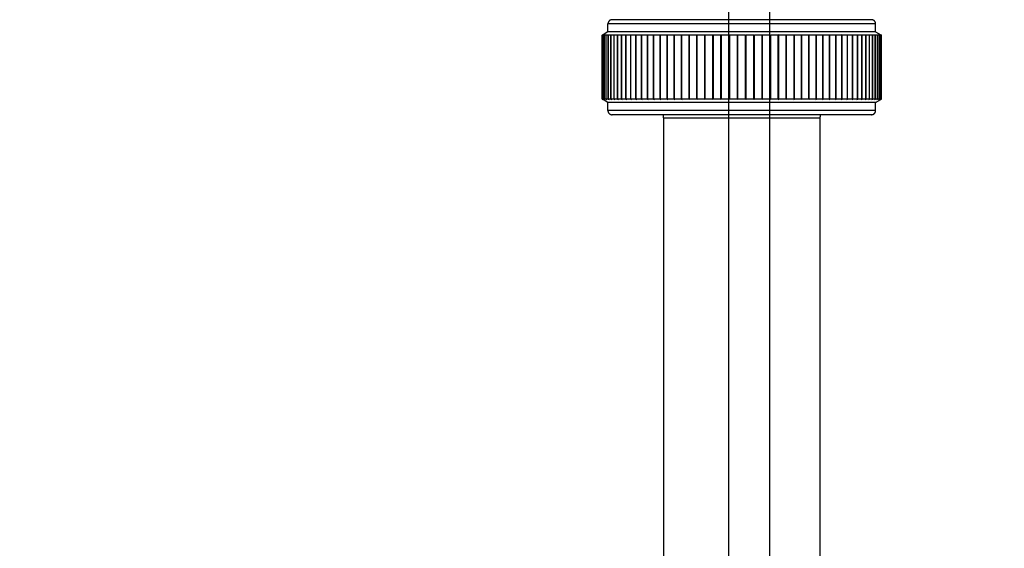
# Model space of a CAD drawing. Units: millimetres. Extents: x 135 to 190.4, y 30.2 to 53.9.
# Drawn here: x 171.5 to 171.6, y 33.8 to 33.9 of the extents above; entities that cross this region are included whole.
import ezdxf

# ---------------------------------------------------------------- set-up
doc = ezdxf.new("R2010")
doc.units = ezdxf.units.MM
doc.header["$LTSCALE"] = 0.1
doc.linetypes.add('TRACEJADO_P', pattern=[0.1875, 0.125, -0.0625])
doc.layers.add('A-MOVEL', color=1, linetype='Continuous')
doc.layers.add('A-PROJEÇÃO', color=1, linetype='TRACEJADO_P')

msp = doc.modelspace()

# ---------------------------------------------------------------- linework, layer by layer
at = {"layer": 'A-MOVEL'}
for points in [[(171.14436, 33.35702), (171.58936, 33.35702), (171.58936, 34.02202), (171.14436, 34.02202)], [(172.03936, 33.35702), (171.59436, 33.35702), (171.59436, 34.02202), (172.03936, 34.02202)]]:
    msp.add_lwpolyline(points, close=True, dxfattribs=at)
at = {"layer": 'A-PROJEÇÃO'}
for points in [[(171.57509, 33.88452), (171.57496, 33.88452), (171.57483, 33.88447), (171.57474, 33.88437), (171.57474, 33.88437), (171.57465, 33.88428), (171.57459, 33.88415), (171.57459, 33.88402)], [(171.60729, 33.88402), (171.60729, 33.88415), (171.60724, 33.88428), (171.60715, 33.88437), (171.60715, 33.88437), (171.60705, 33.88447), (171.60693, 33.88452), (171.60679, 33.88452)], [(171.60679, 33.87292), (171.60693, 33.87292), (171.60705, 33.87297), (171.60715, 33.87307), (171.60715, 33.87307), (171.60724, 33.87316), (171.60729, 33.87329), (171.60729, 33.87342)]]:
    msp.add_open_spline(points, degree=3, knots=[0, 0, 0, 0, 0.5, 0.5, 0.5, 0.5, 1, 1, 1, 1], dxfattribs=at)
for points in [[(171.5766, 33.88402), (171.5766, 33.88402), (171.57459, 33.88402), (171.57459, 33.88402)], [(171.57459, 33.88302), (171.57459, 33.88302), (171.57459, 33.88402), (171.57459, 33.88402)], [(171.57703, 33.88452), (171.57703, 33.88452), (171.57509, 33.88452), (171.57509, 33.88452)], [(171.60729, 33.88402), (171.60729, 33.88402), (171.5766, 33.88402), (171.5766, 33.88402)], [(171.60679, 33.88452), (171.60679, 33.88452), (171.57703, 33.88452), (171.57703, 33.88452)], [(171.60729, 33.88302), (171.60729, 33.88302), (171.60729, 33.88402), (171.60729, 33.88402)], [(171.57389, 33.88262), (171.57389, 33.88262), (171.57399, 33.88268), (171.57399, 33.88268)], [(171.57389, 33.87483), (171.57389, 33.87483), (171.57389, 33.88262), (171.57389, 33.88262)], [(171.57392, 33.88262), (171.57392, 33.88262), (171.57389, 33.88262), (171.57389, 33.88262)], [(171.57392, 33.88262), (171.57392, 33.88262), (171.57402, 33.88268), (171.57402, 33.88268)], [(171.57392, 33.88262), (171.57392, 33.88262), (171.57402, 33.88268), (171.57402, 33.88268)], [(171.57401, 33.88262), (171.57401, 33.88262), (171.57392, 33.88262), (171.57392, 33.88262)], [(171.57392, 33.87483), (171.57392, 33.87483), (171.57392, 33.88262), (171.57392, 33.88262)], [(171.57392, 33.87483), (171.57392, 33.87483), (171.57392, 33.88262), (171.57392, 33.88262)], [(171.57397, 33.88266), (171.57397, 33.88266), (171.57399, 33.88268), (171.57399, 33.88268)], [(171.57459, 33.88302), (171.57459, 33.88302), (171.57399, 33.88268), (171.57399, 33.88268)], [(171.57401, 33.88262), (171.57401, 33.88262), (171.57411, 33.88268), (171.57411, 33.88268)], [(171.57401, 33.87483), (171.57401, 33.87483), (171.57401, 33.88262), (171.57401, 33.88262)], [(171.57402, 33.88262), (171.57402, 33.88262), (171.57411, 33.88268), (171.57411, 33.88268)], [(171.57416, 33.88262), (171.57416, 33.88262), (171.57402, 33.88262), (171.57402, 33.88262)], [(171.57402, 33.87483), (171.57402, 33.87483), (171.57402, 33.88262), (171.57402, 33.88262)], [(171.57416, 33.88262), (171.57416, 33.88262), (171.57426, 33.88268), (171.57426, 33.88268)], [(171.57416, 33.88262), (171.57416, 33.88262), (171.57426, 33.88268), (171.57426, 33.88268)], [(171.57436, 33.88262), (171.57436, 33.88262), (171.57416, 33.88262), (171.57416, 33.88262)], [(171.57416, 33.87483), (171.57416, 33.87483), (171.57416, 33.88262), (171.57416, 33.88262)], [(171.57416, 33.87483), (171.57416, 33.87483), (171.57416, 33.88262), (171.57416, 33.88262)], [(171.57436, 33.88262), (171.57436, 33.88262), (171.57446, 33.88268), (171.57446, 33.88268)], [(171.57436, 33.87483), (171.57436, 33.87483), (171.57436, 33.88262), (171.57436, 33.88262)], [(171.57437, 33.88262), (171.57437, 33.88262), (171.57446, 33.88268), (171.57446, 33.88268)], [(171.57463, 33.88262), (171.57463, 33.88262), (171.57437, 33.88262), (171.57437, 33.88262)], [(171.57437, 33.87483), (171.57437, 33.87483), (171.57437, 33.88262), (171.57437, 33.88262)], [(171.5766, 33.88302), (171.5766, 33.88302), (171.57459, 33.88302), (171.57459, 33.88302)], [(171.57463, 33.88262), (171.57463, 33.88262), (171.57473, 33.88268), (171.57473, 33.88268)], [(171.57463, 33.87483), (171.57463, 33.87483), (171.57463, 33.88262), (171.57463, 33.88262)], [(171.57464, 33.88262), (171.57464, 33.88262), (171.57473, 33.88268), (171.57473, 33.88268)], [(171.57495, 33.88262), (171.57495, 33.88262), (171.57464, 33.88262), (171.57464, 33.88262)], [(171.57464, 33.87483), (171.57464, 33.87483), (171.57464, 33.88262), (171.57464, 33.88262)], [(171.57495, 33.88262), (171.57495, 33.88262), (171.57505, 33.88268), (171.57505, 33.88268)], [(171.57495, 33.87483), (171.57495, 33.87483), (171.57495, 33.88262), (171.57495, 33.88262)], [(171.57497, 33.88262), (171.57497, 33.88262), (171.57505, 33.88268), (171.57505, 33.88268)], [(171.57533, 33.88262), (171.57533, 33.88262), (171.57497, 33.88262), (171.57497, 33.88262)], [(171.57497, 33.87483), (171.57497, 33.87483), (171.57497, 33.88262), (171.57497, 33.88262)], [(171.57533, 33.88262), (171.57533, 33.88262), (171.57543, 33.88268), (171.57543, 33.88268)], [(171.57533, 33.87483), (171.57533, 33.87483), (171.57533, 33.88262), (171.57533, 33.88262)], [(171.57535, 33.88262), (171.57535, 33.88262), (171.57543, 33.88268), (171.57543, 33.88268)], [(171.57576, 33.88262), (171.57576, 33.88262), (171.57535, 33.88262), (171.57535, 33.88262)], [(171.57535, 33.87483), (171.57535, 33.87483), (171.57535, 33.88262), (171.57535, 33.88262)], [(171.57576, 33.88262), (171.57576, 33.88262), (171.57586, 33.88268), (171.57586, 33.88268)], [(171.57576, 33.87483), (171.57576, 33.87483), (171.57576, 33.88262), (171.57576, 33.88262)], [(171.57578, 33.88262), (171.57578, 33.88262), (171.57586, 33.88268), (171.57586, 33.88268)], [(171.57598, 33.88262), (171.57598, 33.88262), (171.57578, 33.88262), (171.57578, 33.88262)], [(171.57578, 33.87483), (171.57578, 33.87483), (171.57578, 33.88262), (171.57578, 33.88262)], [(171.57624, 33.88262), (171.57624, 33.88262), (171.57598, 33.88262), (171.57598, 33.88262)], [(171.57624, 33.88262), (171.57624, 33.88262), (171.57634, 33.88268), (171.57634, 33.88268)], [(171.57624, 33.87483), (171.57624, 33.87483), (171.57624, 33.88262), (171.57624, 33.88262)], [(171.57627, 33.88262), (171.57627, 33.88262), (171.57634, 33.88268), (171.57634, 33.88268)], [(171.57678, 33.88262), (171.57678, 33.88262), (171.57627, 33.88262), (171.57627, 33.88262)], [(171.57627, 33.87483), (171.57627, 33.87483), (171.57627, 33.88262), (171.57627, 33.88262)], [(171.60729, 33.88302), (171.60729, 33.88302), (171.5766, 33.88302), (171.5766, 33.88302)], [(171.57678, 33.88262), (171.57678, 33.88262), (171.57688, 33.88268), (171.57688, 33.88268)], [(171.57678, 33.87483), (171.57678, 33.87483), (171.57678, 33.88262), (171.57678, 33.88262)], [(171.57681, 33.88262), (171.57681, 33.88262), (171.57688, 33.88268), (171.57688, 33.88268)], [(171.57737, 33.88262), (171.57737, 33.88262), (171.57681, 33.88262), (171.57681, 33.88262)], [(171.57681, 33.87483), (171.57681, 33.87483), (171.57681, 33.88262), (171.57681, 33.88262)], [(171.57737, 33.88262), (171.57737, 33.88262), (171.57746, 33.88268), (171.57746, 33.88268)], [(171.57737, 33.87483), (171.57737, 33.87483), (171.57737, 33.88262), (171.57737, 33.88262)], [(171.5774, 33.88262), (171.5774, 33.88262), (171.57746, 33.88268), (171.57746, 33.88268)], [(171.578, 33.88262), (171.578, 33.88262), (171.5774, 33.88262), (171.5774, 33.88262)], [(171.5774, 33.87483), (171.5774, 33.87483), (171.5774, 33.88262), (171.5774, 33.88262)], [(171.578, 33.88262), (171.578, 33.88262), (171.5781, 33.88268), (171.5781, 33.88268)], [(171.578, 33.87483), (171.578, 33.87483), (171.578, 33.88262), (171.578, 33.88262)], [(171.57804, 33.88262), (171.57804, 33.88262), (171.5781, 33.88268), (171.5781, 33.88268)], [(171.57868, 33.88262), (171.57868, 33.88262), (171.57804, 33.88262), (171.57804, 33.88262)], [(171.57804, 33.87483), (171.57804, 33.87483), (171.57804, 33.88262), (171.57804, 33.88262)], [(171.57868, 33.88262), (171.57868, 33.88262), (171.57877, 33.88268), (171.57877, 33.88268)], [(171.57868, 33.87483), (171.57868, 33.87483), (171.57868, 33.88262), (171.57868, 33.88262)], [(171.57872, 33.88262), (171.57872, 33.88262), (171.57877, 33.88268), (171.57877, 33.88268)], [(171.57941, 33.88262), (171.57941, 33.88262), (171.57872, 33.88262), (171.57872, 33.88262)], [(171.57872, 33.87483), (171.57872, 33.87483), (171.57872, 33.88262), (171.57872, 33.88262)], [(171.57941, 33.88262), (171.57941, 33.88262), (171.5795, 33.88268), (171.5795, 33.88268)], [(171.57941, 33.87483), (171.57941, 33.87483), (171.57941, 33.88262), (171.57941, 33.88262)], [(171.57945, 33.88262), (171.57945, 33.88262), (171.5795, 33.88268), (171.5795, 33.88268)], [(171.58017, 33.88262), (171.58017, 33.88262), (171.57945, 33.88262), (171.57945, 33.88262)], [(171.57945, 33.87483), (171.57945, 33.87483), (171.57945, 33.88262), (171.57945, 33.88262)], [(171.58017, 33.88262), (171.58017, 33.88262), (171.58026, 33.88268), (171.58026, 33.88268)], [(171.58017, 33.87483), (171.58017, 33.87483), (171.58017, 33.88262), (171.58017, 33.88262)], [(171.58021, 33.88262), (171.58021, 33.88262), (171.58026, 33.88268), (171.58026, 33.88268)], [(171.58097, 33.88262), (171.58097, 33.88262), (171.58021, 33.88262), (171.58021, 33.88262)], [(171.58021, 33.87483), (171.58021, 33.87483), (171.58021, 33.88262), (171.58021, 33.88262)], [(171.58097, 33.88262), (171.58097, 33.88262), (171.58105, 33.88268), (171.58105, 33.88268)], [(171.58097, 33.87483), (171.58097, 33.87483), (171.58097, 33.88262), (171.58097, 33.88262)], [(171.58102, 33.88262), (171.58102, 33.88262), (171.58105, 33.88268), (171.58105, 33.88268)], [(171.58181, 33.88262), (171.58181, 33.88262), (171.58102, 33.88262), (171.58102, 33.88262)], [(171.58102, 33.87483), (171.58102, 33.87483), (171.58102, 33.88262), (171.58102, 33.88262)], [(171.58181, 33.88262), (171.58181, 33.88262), (171.58189, 33.88268), (171.58189, 33.88268)], [(171.58181, 33.87483), (171.58181, 33.87483), (171.58181, 33.88262), (171.58181, 33.88262)], [(171.58186, 33.88262), (171.58186, 33.88262), (171.58189, 33.88268), (171.58189, 33.88268)], [(171.58268, 33.88262), (171.58268, 33.88262), (171.58186, 33.88262), (171.58186, 33.88262)], [(171.58186, 33.87483), (171.58186, 33.87483), (171.58186, 33.88262), (171.58186, 33.88262)], [(171.58268, 33.88262), (171.58268, 33.88262), (171.58275, 33.88268), (171.58275, 33.88268)], [(171.58268, 33.87483), (171.58268, 33.87483), (171.58268, 33.88262), (171.58268, 33.88262)], [(171.58273, 33.88262), (171.58273, 33.88262), (171.58275, 33.88268), (171.58275, 33.88268)], [(171.58358, 33.88262), (171.58358, 33.88262), (171.58273, 33.88262), (171.58273, 33.88262)], [(171.58273, 33.87483), (171.58273, 33.87483), (171.58273, 33.88262), (171.58273, 33.88262)], [(171.58358, 33.88262), (171.58358, 33.88262), (171.58365, 33.88268), (171.58365, 33.88268)], [(171.58358, 33.87483), (171.58358, 33.87483), (171.58358, 33.88262), (171.58358, 33.88262)], [(171.58363, 33.88262), (171.58363, 33.88262), (171.58365, 33.88268), (171.58365, 33.88268)], [(171.5845, 33.88262), (171.5845, 33.88262), (171.58363, 33.88262), (171.58363, 33.88262)], [(171.58363, 33.87483), (171.58363, 33.87483), (171.58363, 33.88262), (171.58363, 33.88262)], [(171.5845, 33.88262), (171.5845, 33.88262), (171.58457, 33.88268), (171.58457, 33.88268)], [(171.5845, 33.87483), (171.5845, 33.87483), (171.5845, 33.88262), (171.5845, 33.88262)], [(171.58455, 33.88262), (171.58455, 33.88262), (171.58457, 33.88268), (171.58457, 33.88268)], [(171.58545, 33.88262), (171.58545, 33.88262), (171.58455, 33.88262), (171.58455, 33.88262)], [(171.58455, 33.87483), (171.58455, 33.87483), (171.58455, 33.88262), (171.58455, 33.88262)], [(171.58545, 33.88262), (171.58545, 33.88262), (171.58551, 33.88268), (171.58551, 33.88268)], [(171.58545, 33.87483), (171.58545, 33.87483), (171.58545, 33.88262), (171.58545, 33.88262)], [(171.5855, 33.88262), (171.5855, 33.88262), (171.58551, 33.88268), (171.58551, 33.88268)], [(171.58641, 33.88262), (171.58641, 33.88262), (171.5855, 33.88262), (171.5855, 33.88262)], [(171.5855, 33.87483), (171.5855, 33.87483), (171.5855, 33.88262), (171.5855, 33.88262)], [(171.58641, 33.88262), (171.58641, 33.88262), (171.58647, 33.88268), (171.58647, 33.88268)], [(171.58641, 33.87483), (171.58641, 33.87483), (171.58641, 33.88262), (171.58641, 33.88262)], [(171.58647, 33.88262), (171.58647, 33.88262), (171.58647, 33.88268), (171.58647, 33.88268)], [(171.5874, 33.88262), (171.5874, 33.88262), (171.58647, 33.88262), (171.58647, 33.88262)], [(171.58647, 33.87483), (171.58647, 33.87483), (171.58647, 33.88262), (171.58647, 33.88262)], [(171.5874, 33.88262), (171.5874, 33.88262), (171.58744, 33.88268), (171.58744, 33.88268)], [(171.5874, 33.87483), (171.5874, 33.87483), (171.5874, 33.88262), (171.5874, 33.88262)], [(171.58745, 33.88262), (171.58745, 33.88262), (171.58744, 33.88268), (171.58744, 33.88268)], [(171.58744, 33.88268), (171.58744, 33.88268), (171.58744, 33.87477), (171.58744, 33.87477)], [(171.58839, 33.88262), (171.58839, 33.88262), (171.58745, 33.88262), (171.58745, 33.88262)], [(171.58745, 33.87483), (171.58745, 33.87483), (171.58745, 33.88262), (171.58745, 33.88262)], [(171.58839, 33.88262), (171.58839, 33.88262), (171.58843, 33.88268), (171.58843, 33.88268)], [(171.58839, 33.87483), (171.58839, 33.87483), (171.58839, 33.88262), (171.58839, 33.88262)], [(171.58844, 33.88262), (171.58844, 33.88262), (171.58843, 33.88268), (171.58843, 33.88268)], [(171.58843, 33.88268), (171.58843, 33.88268), (171.58843, 33.87477), (171.58843, 33.87477)], [(171.58939, 33.88262), (171.58939, 33.88262), (171.58844, 33.88262), (171.58844, 33.88262)], [(171.58844, 33.87483), (171.58844, 33.87483), (171.58844, 33.88262), (171.58844, 33.88262)], [(171.58939, 33.88262), (171.58939, 33.88262), (171.58943, 33.88268), (171.58943, 33.88268)], [(171.58939, 33.87483), (171.58939, 33.87483), (171.58939, 33.88262), (171.58939, 33.88262)], [(171.58945, 33.88262), (171.58945, 33.88262), (171.58943, 33.88268), (171.58943, 33.88268)], [(171.58943, 33.88268), (171.58943, 33.88268), (171.58943, 33.87477), (171.58943, 33.87477)], [(171.5904, 33.88262), (171.5904, 33.88262), (171.58945, 33.88262), (171.58945, 33.88262)], [(171.58945, 33.87483), (171.58945, 33.87483), (171.58945, 33.88262), (171.58945, 33.88262)], [(171.5904, 33.88262), (171.5904, 33.88262), (171.59043, 33.88268), (171.59043, 33.88268)], [(171.5904, 33.87483), (171.5904, 33.87483), (171.5904, 33.88262), (171.5904, 33.88262)], [(171.59046, 33.88262), (171.59046, 33.88262), (171.59043, 33.88268), (171.59043, 33.88268)], [(171.59043, 33.88268), (171.59043, 33.88268), (171.59043, 33.87477), (171.59043, 33.87477)], [(171.59141, 33.88262), (171.59141, 33.88262), (171.59046, 33.88262), (171.59046, 33.88262)], [(171.59046, 33.87483), (171.59046, 33.87483), (171.59046, 33.88262), (171.59046, 33.88262)], [(171.59141, 33.88262), (171.59141, 33.88262), (171.59144, 33.88268), (171.59144, 33.88268)], [(171.59141, 33.87483), (171.59141, 33.87483), (171.59141, 33.88262), (171.59141, 33.88262)], [(171.59147, 33.88262), (171.59147, 33.88262), (171.59144, 33.88268), (171.59144, 33.88268)], [(171.59144, 33.88268), (171.59144, 33.88268), (171.59144, 33.87477), (171.59144, 33.87477)], [(171.59242, 33.88262), (171.59242, 33.88262), (171.59147, 33.88262), (171.59147, 33.88262)], [(171.59147, 33.87483), (171.59147, 33.87483), (171.59147, 33.88262), (171.59147, 33.88262)], [(171.59242, 33.88262), (171.59242, 33.88262), (171.59244, 33.88268), (171.59244, 33.88268)], [(171.59242, 33.87483), (171.59242, 33.87483), (171.59242, 33.88262), (171.59242, 33.88262)], [(171.59248, 33.88262), (171.59248, 33.88262), (171.59244, 33.88268), (171.59244, 33.88268)], [(171.59244, 33.88268), (171.59244, 33.88268), (171.59244, 33.87477), (171.59244, 33.87477)], [(171.59343, 33.88262), (171.59343, 33.88262), (171.59248, 33.88262), (171.59248, 33.88262)], [(171.59248, 33.87483), (171.59248, 33.87483), (171.59248, 33.88262), (171.59248, 33.88262)], [(171.59343, 33.88262), (171.59343, 33.88262), (171.59344, 33.88268), (171.59344, 33.88268)], [(171.59343, 33.87483), (171.59343, 33.87483), (171.59343, 33.88262), (171.59343, 33.88262)], [(171.59348, 33.88262), (171.59348, 33.88262), (171.59344, 33.88268), (171.59344, 33.88268)], [(171.59344, 33.88268), (171.59344, 33.88268), (171.59344, 33.87477), (171.59344, 33.87477)], [(171.59442, 33.88262), (171.59442, 33.88262), (171.59348, 33.88262), (171.59348, 33.88262)], [(171.59348, 33.87483), (171.59348, 33.87483), (171.59348, 33.88262), (171.59348, 33.88262)], [(171.59442, 33.88262), (171.59442, 33.88262), (171.59443, 33.88268), (171.59443, 33.88268)], [(171.59442, 33.87483), (171.59442, 33.87483), (171.59442, 33.88262), (171.59442, 33.88262)], [(171.59447, 33.88262), (171.59447, 33.88262), (171.59443, 33.88268), (171.59443, 33.88268)], [(171.59443, 33.88268), (171.59443, 33.88268), (171.59443, 33.87477), (171.59443, 33.87477)], [(171.5954, 33.88262), (171.5954, 33.88262), (171.59447, 33.88262), (171.59447, 33.88262)], [(171.59447, 33.87483), (171.59447, 33.87483), (171.59447, 33.88262), (171.59447, 33.88262)], [(171.59546, 33.88262), (171.59546, 33.88262), (171.5954, 33.88268), (171.5954, 33.88268)], [(171.5954, 33.88262), (171.5954, 33.88262), (171.5954, 33.88268), (171.5954, 33.88268)], [(171.5954, 33.87483), (171.5954, 33.87483), (171.5954, 33.88262), (171.5954, 33.88262)], [(171.59637, 33.88262), (171.59637, 33.88262), (171.59546, 33.88262), (171.59546, 33.88262)], [(171.59546, 33.87483), (171.59546, 33.87483), (171.59546, 33.88262), (171.59546, 33.88262)], [(171.59642, 33.88262), (171.59642, 33.88262), (171.59636, 33.88268), (171.59636, 33.88268)], [(171.59637, 33.88262), (171.59637, 33.88262), (171.59636, 33.88268), (171.59636, 33.88268)], [(171.59637, 33.87483), (171.59637, 33.87483), (171.59637, 33.88262), (171.59637, 33.88262)], [(171.59732, 33.88262), (171.59732, 33.88262), (171.59642, 33.88262), (171.59642, 33.88262)], [(171.59642, 33.87483), (171.59642, 33.87483), (171.59642, 33.88262), (171.59642, 33.88262)], [(171.59731, 33.88268), (171.59731, 33.88268), (171.59737, 33.88262), (171.59737, 33.88262)], [(171.59732, 33.88262), (171.59732, 33.88262), (171.59731, 33.88268), (171.59731, 33.88268)], [(171.59732, 33.87483), (171.59732, 33.87483), (171.59732, 33.88262), (171.59732, 33.88262)], [(171.59824, 33.88262), (171.59824, 33.88262), (171.59737, 33.88262), (171.59737, 33.88262)], [(171.59737, 33.87483), (171.59737, 33.87483), (171.59737, 33.88262), (171.59737, 33.88262)], [(171.59823, 33.88268), (171.59823, 33.88268), (171.59829, 33.88262), (171.59829, 33.88262)], [(171.59824, 33.88262), (171.59824, 33.88262), (171.59823, 33.88268), (171.59823, 33.88268)], [(171.59824, 33.87483), (171.59824, 33.87483), (171.59824, 33.88262), (171.59824, 33.88262)], [(171.59915, 33.88262), (171.59915, 33.88262), (171.59829, 33.88262), (171.59829, 33.88262)], [(171.59829, 33.87483), (171.59829, 33.87483), (171.59829, 33.88262), (171.59829, 33.88262)], [(171.59912, 33.88268), (171.59912, 33.88268), (171.59919, 33.88262), (171.59919, 33.88262)], [(171.59915, 33.88262), (171.59915, 33.88262), (171.59912, 33.88268), (171.59912, 33.88268)], [(171.59915, 33.87483), (171.59915, 33.87483), (171.59915, 33.88262), (171.59915, 33.88262)], [(171.60002, 33.88262), (171.60002, 33.88262), (171.59919, 33.88262), (171.59919, 33.88262)], [(171.59919, 33.87483), (171.59919, 33.87483), (171.59919, 33.88262), (171.59919, 33.88262)], [(171.59999, 33.88268), (171.59999, 33.88268), (171.60006, 33.88262), (171.60006, 33.88262)], [(171.60002, 33.88262), (171.60002, 33.88262), (171.59999, 33.88268), (171.59999, 33.88268)], [(171.60002, 33.87483), (171.60002, 33.87483), (171.60002, 33.88262), (171.60002, 33.88262)], [(171.60086, 33.88262), (171.60086, 33.88262), (171.60006, 33.88262), (171.60006, 33.88262)], [(171.60006, 33.87483), (171.60006, 33.87483), (171.60006, 33.88262), (171.60006, 33.88262)], [(171.60082, 33.88268), (171.60082, 33.88268), (171.6009, 33.88262), (171.6009, 33.88262)], [(171.60086, 33.88262), (171.60086, 33.88262), (171.60082, 33.88268), (171.60082, 33.88268)], [(171.60086, 33.87483), (171.60086, 33.87483), (171.60086, 33.88262), (171.60086, 33.88262)], [(171.60166, 33.88262), (171.60166, 33.88262), (171.6009, 33.88262), (171.6009, 33.88262)], [(171.6009, 33.87483), (171.6009, 33.87483), (171.6009, 33.88262), (171.6009, 33.88262)], [(171.60162, 33.88268), (171.60162, 33.88268), (171.6017, 33.88262), (171.6017, 33.88262)], [(171.60166, 33.88262), (171.60166, 33.88262), (171.60162, 33.88268), (171.60162, 33.88268)], [(171.60166, 33.87483), (171.60166, 33.87483), (171.60166, 33.88262), (171.60166, 33.88262)], [(171.60243, 33.88262), (171.60243, 33.88262), (171.6017, 33.88262), (171.6017, 33.88262)], [(171.6017, 33.87483), (171.6017, 33.87483), (171.6017, 33.88262), (171.6017, 33.88262)], [(171.60238, 33.88268), (171.60238, 33.88268), (171.60247, 33.88262), (171.60247, 33.88262)], [(171.60243, 33.88262), (171.60243, 33.88262), (171.60238, 33.88268), (171.60238, 33.88268)], [(171.60243, 33.87483), (171.60243, 33.87483), (171.60243, 33.88262), (171.60243, 33.88262)], [(171.60315, 33.88262), (171.60315, 33.88262), (171.60247, 33.88262), (171.60247, 33.88262)], [(171.60247, 33.87483), (171.60247, 33.87483), (171.60247, 33.88262), (171.60247, 33.88262)], [(171.6031, 33.88268), (171.6031, 33.88268), (171.60319, 33.88262), (171.60319, 33.88262)], [(171.60315, 33.88262), (171.60315, 33.88262), (171.6031, 33.88268), (171.6031, 33.88268)], [(171.60315, 33.87483), (171.60315, 33.87483), (171.60315, 33.88262), (171.60315, 33.88262)], [(171.60384, 33.88262), (171.60384, 33.88262), (171.60319, 33.88262), (171.60319, 33.88262)], [(171.60319, 33.87483), (171.60319, 33.87483), (171.60319, 33.88262), (171.60319, 33.88262)], [(171.60378, 33.88268), (171.60378, 33.88268), (171.60387, 33.88262), (171.60387, 33.88262)], [(171.60378, 33.88268), (171.60378, 33.88268), (171.60384, 33.88262), (171.60384, 33.88262)], [(171.60384, 33.87483), (171.60384, 33.87483), (171.60384, 33.88262), (171.60384, 33.88262)], [(171.60448, 33.88262), (171.60448, 33.88262), (171.60387, 33.88262), (171.60387, 33.88262)], [(171.60387, 33.87483), (171.60387, 33.87483), (171.60387, 33.88262), (171.60387, 33.88262)], [(171.60441, 33.88268), (171.60441, 33.88268), (171.60451, 33.88262), (171.60451, 33.88262)], [(171.60441, 33.88268), (171.60441, 33.88268), (171.60448, 33.88262), (171.60448, 33.88262)], [(171.60448, 33.87483), (171.60448, 33.87483), (171.60448, 33.88262), (171.60448, 33.88262)], [(171.60507, 33.88262), (171.60507, 33.88262), (171.60451, 33.88262), (171.60451, 33.88262)], [(171.60451, 33.87483), (171.60451, 33.87483), (171.60451, 33.88262), (171.60451, 33.88262)], [(171.605, 33.88268), (171.605, 33.88268), (171.6051, 33.88262), (171.6051, 33.88262)], [(171.605, 33.88268), (171.605, 33.88268), (171.60507, 33.88262), (171.60507, 33.88262)], [(171.60507, 33.87483), (171.60507, 33.87483), (171.60507, 33.88262), (171.60507, 33.88262)], [(171.60561, 33.88262), (171.60561, 33.88262), (171.6051, 33.88262), (171.6051, 33.88262)], [(171.6051, 33.87483), (171.6051, 33.87483), (171.6051, 33.88262), (171.6051, 33.88262)], [(171.60553, 33.88268), (171.60553, 33.88268), (171.60563, 33.88262), (171.60563, 33.88262)], [(171.60553, 33.88268), (171.60553, 33.88268), (171.60561, 33.88262), (171.60561, 33.88262)], [(171.60561, 33.87483), (171.60561, 33.87483), (171.60561, 33.88262), (171.60561, 33.88262)], [(171.6061, 33.88262), (171.6061, 33.88262), (171.60563, 33.88262), (171.60563, 33.88262)], [(171.60563, 33.87483), (171.60563, 33.87483), (171.60563, 33.88262), (171.60563, 33.88262)], [(171.60602, 33.88268), (171.60602, 33.88268), (171.60612, 33.88262), (171.60612, 33.88262)], [(171.60602, 33.88268), (171.60602, 33.88268), (171.6061, 33.88262), (171.6061, 33.88262)], [(171.6061, 33.87483), (171.6061, 33.87483), (171.6061, 33.88262), (171.6061, 33.88262)], [(171.60653, 33.88262), (171.60653, 33.88262), (171.60612, 33.88262), (171.60612, 33.88262)], [(171.60612, 33.87483), (171.60612, 33.87483), (171.60612, 33.88262), (171.60612, 33.88262)], [(171.60645, 33.88268), (171.60645, 33.88268), (171.60655, 33.88262), (171.60655, 33.88262)], [(171.60645, 33.88268), (171.60645, 33.88268), (171.60653, 33.88262), (171.60653, 33.88262)], [(171.60653, 33.87483), (171.60653, 33.87483), (171.60653, 33.88262), (171.60653, 33.88262)], [(171.60691, 33.88262), (171.60691, 33.88262), (171.60655, 33.88262), (171.60655, 33.88262)], [(171.60655, 33.87483), (171.60655, 33.87483), (171.60655, 33.88262), (171.60655, 33.88262)], [(171.60683, 33.88268), (171.60683, 33.88268), (171.60693, 33.88262), (171.60693, 33.88262)], [(171.60683, 33.88268), (171.60683, 33.88268), (171.60691, 33.88262), (171.60691, 33.88262)], [(171.60691, 33.87483), (171.60691, 33.87483), (171.60691, 33.88262), (171.60691, 33.88262)], [(171.60724, 33.88262), (171.60724, 33.88262), (171.60693, 33.88262), (171.60693, 33.88262)], [(171.60693, 33.87483), (171.60693, 33.87483), (171.60693, 33.88262), (171.60693, 33.88262)], [(171.60715, 33.88268), (171.60715, 33.88268), (171.60726, 33.88262), (171.60726, 33.88262)], [(171.60715, 33.88268), (171.60715, 33.88268), (171.60724, 33.88262), (171.60724, 33.88262)], [(171.60724, 33.87483), (171.60724, 33.87483), (171.60724, 33.88262), (171.60724, 33.88262)], [(171.60751, 33.88262), (171.60751, 33.88262), (171.60726, 33.88262), (171.60726, 33.88262)], [(171.60726, 33.87483), (171.60726, 33.87483), (171.60726, 33.88262), (171.60726, 33.88262)], [(171.60729, 33.88302), (171.60729, 33.88302), (171.60792, 33.88266), (171.60792, 33.88266)], [(171.60742, 33.88268), (171.60742, 33.88268), (171.60752, 33.88262), (171.60752, 33.88262)], [(171.60742, 33.88268), (171.60742, 33.88268), (171.60751, 33.88262), (171.60751, 33.88262)], [(171.60751, 33.87483), (171.60751, 33.87483), (171.60751, 33.88262), (171.60751, 33.88262)], [(171.60772, 33.88262), (171.60772, 33.88262), (171.60752, 33.88262), (171.60752, 33.88262)], [(171.60752, 33.87483), (171.60752, 33.87483), (171.60752, 33.88262), (171.60752, 33.88262)], [(171.60763, 33.88268), (171.60763, 33.88268), (171.60773, 33.88262), (171.60773, 33.88262)], [(171.60763, 33.88268), (171.60763, 33.88268), (171.60772, 33.88262), (171.60772, 33.88262)], [(171.60772, 33.87483), (171.60772, 33.87483), (171.60772, 33.88262), (171.60772, 33.88262)], [(171.60787, 33.88262), (171.60787, 33.88262), (171.60773, 33.88262), (171.60773, 33.88262)], [(171.60773, 33.87483), (171.60773, 33.87483), (171.60773, 33.88262), (171.60773, 33.88262)], [(171.60777, 33.88268), (171.60777, 33.88268), (171.60788, 33.88262), (171.60788, 33.88262)], [(171.60777, 33.88268), (171.60777, 33.88268), (171.60787, 33.88262), (171.60787, 33.88262)], [(171.60786, 33.88268), (171.60786, 33.88268), (171.60796, 33.88262), (171.60796, 33.88262)], [(171.60786, 33.88268), (171.60786, 33.88268), (171.60796, 33.88262), (171.60796, 33.88262)], [(171.60787, 33.87483), (171.60787, 33.87483), (171.60787, 33.88262), (171.60787, 33.88262)], [(171.60796, 33.88262), (171.60796, 33.88262), (171.60788, 33.88262), (171.60788, 33.88262)], [(171.60788, 33.87483), (171.60788, 33.87483), (171.60788, 33.88262), (171.60788, 33.88262)], [(171.60789, 33.88268), (171.60789, 33.88268), (171.60792, 33.88266), (171.60792, 33.88266)], [(171.60789, 33.88268), (171.60789, 33.88268), (171.60799, 33.88262), (171.60799, 33.88262)], [(171.60792, 33.88266), (171.60792, 33.88266), (171.60799, 33.88262), (171.60799, 33.88262)], [(171.60799, 33.88262), (171.60799, 33.88262), (171.60796, 33.88262), (171.60796, 33.88262)], [(171.60796, 33.87483), (171.60796, 33.87483), (171.60796, 33.88262), (171.60796, 33.88262)], [(171.60796, 33.87483), (171.60796, 33.87483), (171.60796, 33.88262), (171.60796, 33.88262)], [(171.60799, 33.87483), (171.60799, 33.87483), (171.60799, 33.88262), (171.60799, 33.88262)], [(171.60799, 33.87483), (171.60799, 33.87483), (171.60799, 33.88262), (171.60799, 33.88262)], [(171.57389, 33.87483), (171.57389, 33.87483), (171.57399, 33.87477), (171.57399, 33.87477)], [(171.57392, 33.87483), (171.57392, 33.87483), (171.57389, 33.87483), (171.57389, 33.87483)], [(171.57392, 33.87483), (171.57392, 33.87483), (171.57402, 33.87477), (171.57402, 33.87477)], [(171.57392, 33.87483), (171.57392, 33.87483), (171.57402, 33.87477), (171.57402, 33.87477)], [(171.57401, 33.87483), (171.57401, 33.87483), (171.57392, 33.87483), (171.57392, 33.87483)], [(171.57397, 33.87478), (171.57397, 33.87478), (171.57399, 33.87477), (171.57399, 33.87477)], [(171.57459, 33.87442), (171.57459, 33.87442), (171.57399, 33.87477), (171.57399, 33.87477)], [(171.57401, 33.87483), (171.57401, 33.87483), (171.57411, 33.87477), (171.57411, 33.87477)], [(171.57402, 33.87483), (171.57402, 33.87483), (171.57411, 33.87477), (171.57411, 33.87477)], [(171.57416, 33.87483), (171.57416, 33.87483), (171.57402, 33.87483), (171.57402, 33.87483)], [(171.57416, 33.87483), (171.57416, 33.87483), (171.57426, 33.87477), (171.57426, 33.87477)], [(171.57416, 33.87483), (171.57416, 33.87483), (171.57426, 33.87477), (171.57426, 33.87477)], [(171.57436, 33.87483), (171.57436, 33.87483), (171.57416, 33.87483), (171.57416, 33.87483)], [(171.57436, 33.87483), (171.57436, 33.87483), (171.57446, 33.87477), (171.57446, 33.87477)], [(171.57437, 33.87483), (171.57437, 33.87483), (171.57446, 33.87477), (171.57446, 33.87477)], [(171.57463, 33.87483), (171.57463, 33.87483), (171.57437, 33.87483), (171.57437, 33.87483)], [(171.5766, 33.87442), (171.5766, 33.87442), (171.57459, 33.87442), (171.57459, 33.87442)], [(171.57459, 33.87342), (171.57459, 33.87342), (171.57459, 33.87442), (171.57459, 33.87442)], [(171.57463, 33.87483), (171.57463, 33.87483), (171.57473, 33.87477), (171.57473, 33.87477)], [(171.57464, 33.87483), (171.57464, 33.87483), (171.57473, 33.87477), (171.57473, 33.87477)], [(171.57495, 33.87483), (171.57495, 33.87483), (171.57464, 33.87483), (171.57464, 33.87483)], [(171.57495, 33.87483), (171.57495, 33.87483), (171.57505, 33.87477), (171.57505, 33.87477)], [(171.57497, 33.87483), (171.57497, 33.87483), (171.57505, 33.87477), (171.57505, 33.87477)], [(171.57533, 33.87483), (171.57533, 33.87483), (171.57497, 33.87483), (171.57497, 33.87483)], [(171.57533, 33.87483), (171.57533, 33.87483), (171.57543, 33.87477), (171.57543, 33.87477)], [(171.57535, 33.87483), (171.57535, 33.87483), (171.57543, 33.87477), (171.57543, 33.87477)], [(171.57576, 33.87483), (171.57576, 33.87483), (171.57535, 33.87483), (171.57535, 33.87483)], [(171.57576, 33.87483), (171.57576, 33.87483), (171.57586, 33.87477), (171.57586, 33.87477)], [(171.57578, 33.87483), (171.57578, 33.87483), (171.57586, 33.87477), (171.57586, 33.87477)], [(171.57598, 33.87483), (171.57598, 33.87483), (171.57578, 33.87483), (171.57578, 33.87483)], [(171.57624, 33.87483), (171.57624, 33.87483), (171.57598, 33.87483), (171.57598, 33.87483)], [(171.57624, 33.87483), (171.57624, 33.87483), (171.57634, 33.87477), (171.57634, 33.87477)], [(171.57627, 33.87483), (171.57627, 33.87483), (171.57634, 33.87477), (171.57634, 33.87477)], [(171.57678, 33.87483), (171.57678, 33.87483), (171.57627, 33.87483), (171.57627, 33.87483)], [(171.60729, 33.87442), (171.60729, 33.87442), (171.5766, 33.87442), (171.5766, 33.87442)], [(171.57678, 33.87483), (171.57678, 33.87483), (171.57688, 33.87477), (171.57688, 33.87477)], [(171.57681, 33.87483), (171.57681, 33.87483), (171.57688, 33.87477), (171.57688, 33.87477)], [(171.57737, 33.87483), (171.57737, 33.87483), (171.57681, 33.87483), (171.57681, 33.87483)], [(171.57737, 33.87483), (171.57737, 33.87483), (171.57746, 33.87477), (171.57746, 33.87477)], [(171.5774, 33.87483), (171.5774, 33.87483), (171.57746, 33.87477), (171.57746, 33.87477)], [(171.578, 33.87483), (171.578, 33.87483), (171.5774, 33.87483), (171.5774, 33.87483)], [(171.578, 33.87483), (171.578, 33.87483), (171.5781, 33.87477), (171.5781, 33.87477)], [(171.57804, 33.87483), (171.57804, 33.87483), (171.5781, 33.87477), (171.5781, 33.87477)], [(171.57868, 33.87483), (171.57868, 33.87483), (171.57804, 33.87483), (171.57804, 33.87483)], [(171.57868, 33.87483), (171.57868, 33.87483), (171.57877, 33.87477), (171.57877, 33.87477)], [(171.57877, 33.87477), (171.57877, 33.87477), (171.57872, 33.87483), (171.57872, 33.87483)], [(171.57941, 33.87483), (171.57941, 33.87483), (171.57872, 33.87483), (171.57872, 33.87483)], [(171.57941, 33.87483), (171.57941, 33.87483), (171.5795, 33.87477), (171.5795, 33.87477)], [(171.5795, 33.87477), (171.5795, 33.87477), (171.57945, 33.87483), (171.57945, 33.87483)], [(171.58017, 33.87483), (171.58017, 33.87483), (171.57945, 33.87483), (171.57945, 33.87483)], [(171.58017, 33.87483), (171.58017, 33.87483), (171.58026, 33.87477), (171.58026, 33.87477)], [(171.58026, 33.87477), (171.58026, 33.87477), (171.58021, 33.87483), (171.58021, 33.87483)], [(171.58097, 33.87483), (171.58097, 33.87483), (171.58021, 33.87483), (171.58021, 33.87483)], [(171.58097, 33.87483), (171.58097, 33.87483), (171.58105, 33.87477), (171.58105, 33.87477)], [(171.58105, 33.87477), (171.58105, 33.87477), (171.58102, 33.87483), (171.58102, 33.87483)], [(171.58181, 33.87483), (171.58181, 33.87483), (171.58102, 33.87483), (171.58102, 33.87483)], [(171.58181, 33.87483), (171.58181, 33.87483), (171.58189, 33.87477), (171.58189, 33.87477)], [(171.58189, 33.87477), (171.58189, 33.87477), (171.58186, 33.87483), (171.58186, 33.87483)], [(171.58268, 33.87483), (171.58268, 33.87483), (171.58186, 33.87483), (171.58186, 33.87483)], [(171.58268, 33.87483), (171.58268, 33.87483), (171.58275, 33.87477), (171.58275, 33.87477)], [(171.58275, 33.87477), (171.58275, 33.87477), (171.58273, 33.87483), (171.58273, 33.87483)], [(171.58358, 33.87483), (171.58358, 33.87483), (171.58273, 33.87483), (171.58273, 33.87483)], [(171.58358, 33.87483), (171.58358, 33.87483), (171.58365, 33.87477), (171.58365, 33.87477)], [(171.58365, 33.87477), (171.58365, 33.87477), (171.58363, 33.87483), (171.58363, 33.87483)], [(171.5845, 33.87483), (171.5845, 33.87483), (171.58363, 33.87483), (171.58363, 33.87483)], [(171.5845, 33.87483), (171.5845, 33.87483), (171.58457, 33.87477), (171.58457, 33.87477)], [(171.58457, 33.87477), (171.58457, 33.87477), (171.58455, 33.87483), (171.58455, 33.87483)], [(171.58545, 33.87483), (171.58545, 33.87483), (171.58455, 33.87483), (171.58455, 33.87483)], [(171.58551, 33.87477), (171.58551, 33.87477), (171.58545, 33.87483), (171.58545, 33.87483)], [(171.58551, 33.87477), (171.58551, 33.87477), (171.5855, 33.87483), (171.5855, 33.87483)], [(171.58641, 33.87483), (171.58641, 33.87483), (171.5855, 33.87483), (171.5855, 33.87483)], [(171.58647, 33.87477), (171.58647, 33.87477), (171.58641, 33.87483), (171.58641, 33.87483)], [(171.58647, 33.87477), (171.58647, 33.87477), (171.58647, 33.87483), (171.58647, 33.87483)], [(171.5874, 33.87483), (171.5874, 33.87483), (171.58647, 33.87483), (171.58647, 33.87483)], [(171.58744, 33.87477), (171.58744, 33.87477), (171.5874, 33.87483), (171.5874, 33.87483)], [(171.58744, 33.87477), (171.58744, 33.87477), (171.58745, 33.87483), (171.58745, 33.87483)], [(171.58839, 33.87483), (171.58839, 33.87483), (171.58745, 33.87483), (171.58745, 33.87483)], [(171.58843, 33.87477), (171.58843, 33.87477), (171.58839, 33.87483), (171.58839, 33.87483)], [(171.58843, 33.87477), (171.58843, 33.87477), (171.58844, 33.87483), (171.58844, 33.87483)], [(171.58939, 33.87483), (171.58939, 33.87483), (171.58844, 33.87483), (171.58844, 33.87483)], [(171.58943, 33.87477), (171.58943, 33.87477), (171.58939, 33.87483), (171.58939, 33.87483)], [(171.58943, 33.87477), (171.58943, 33.87477), (171.58945, 33.87483), (171.58945, 33.87483)], [(171.5904, 33.87483), (171.5904, 33.87483), (171.58945, 33.87483), (171.58945, 33.87483)], [(171.59043, 33.87477), (171.59043, 33.87477), (171.5904, 33.87483), (171.5904, 33.87483)], [(171.59043, 33.87477), (171.59043, 33.87477), (171.59046, 33.87483), (171.59046, 33.87483)], [(171.59141, 33.87483), (171.59141, 33.87483), (171.59046, 33.87483), (171.59046, 33.87483)], [(171.59144, 33.87477), (171.59144, 33.87477), (171.59141, 33.87483), (171.59141, 33.87483)], [(171.59144, 33.87477), (171.59144, 33.87477), (171.59147, 33.87483), (171.59147, 33.87483)], [(171.59242, 33.87483), (171.59242, 33.87483), (171.59147, 33.87483), (171.59147, 33.87483)], [(171.59244, 33.87477), (171.59244, 33.87477), (171.59242, 33.87483), (171.59242, 33.87483)], [(171.59244, 33.87477), (171.59244, 33.87477), (171.59248, 33.87483), (171.59248, 33.87483)], [(171.59343, 33.87483), (171.59343, 33.87483), (171.59248, 33.87483), (171.59248, 33.87483)], [(171.59344, 33.87477), (171.59344, 33.87477), (171.59343, 33.87483), (171.59343, 33.87483)], [(171.59344, 33.87477), (171.59344, 33.87477), (171.59348, 33.87483), (171.59348, 33.87483)], [(171.59442, 33.87483), (171.59442, 33.87483), (171.59348, 33.87483), (171.59348, 33.87483)], [(171.59443, 33.87477), (171.59443, 33.87477), (171.59442, 33.87483), (171.59442, 33.87483)], [(171.59443, 33.87477), (171.59443, 33.87477), (171.59447, 33.87483), (171.59447, 33.87483)], [(171.5954, 33.87483), (171.5954, 33.87483), (171.59447, 33.87483), (171.59447, 33.87483)], [(171.5954, 33.87477), (171.5954, 33.87477), (171.5954, 33.87483), (171.5954, 33.87483)], [(171.5954, 33.87477), (171.5954, 33.87477), (171.59546, 33.87483), (171.59546, 33.87483)], [(171.59637, 33.87483), (171.59637, 33.87483), (171.59546, 33.87483), (171.59546, 33.87483)], [(171.59636, 33.87477), (171.59636, 33.87477), (171.59637, 33.87483), (171.59637, 33.87483)], [(171.59636, 33.87477), (171.59636, 33.87477), (171.59642, 33.87483), (171.59642, 33.87483)], [(171.59732, 33.87483), (171.59732, 33.87483), (171.59642, 33.87483), (171.59642, 33.87483)], [(171.59731, 33.87477), (171.59731, 33.87477), (171.59732, 33.87483), (171.59732, 33.87483)], [(171.59731, 33.87477), (171.59731, 33.87477), (171.59737, 33.87483), (171.59737, 33.87483)], [(171.59824, 33.87483), (171.59824, 33.87483), (171.59737, 33.87483), (171.59737, 33.87483)], [(171.59823, 33.87477), (171.59823, 33.87477), (171.59824, 33.87483), (171.59824, 33.87483)], [(171.59823, 33.87477), (171.59823, 33.87477), (171.59829, 33.87483), (171.59829, 33.87483)], [(171.59915, 33.87483), (171.59915, 33.87483), (171.59829, 33.87483), (171.59829, 33.87483)], [(171.59912, 33.87477), (171.59912, 33.87477), (171.59915, 33.87483), (171.59915, 33.87483)], [(171.59912, 33.87477), (171.59912, 33.87477), (171.59919, 33.87483), (171.59919, 33.87483)], [(171.60002, 33.87483), (171.60002, 33.87483), (171.59919, 33.87483), (171.59919, 33.87483)], [(171.59999, 33.87477), (171.59999, 33.87477), (171.60002, 33.87483), (171.60002, 33.87483)], [(171.59999, 33.87477), (171.59999, 33.87477), (171.60006, 33.87483), (171.60006, 33.87483)], [(171.60086, 33.87483), (171.60086, 33.87483), (171.60006, 33.87483), (171.60006, 33.87483)], [(171.60082, 33.87477), (171.60082, 33.87477), (171.60086, 33.87483), (171.60086, 33.87483)], [(171.60082, 33.87477), (171.60082, 33.87477), (171.6009, 33.87483), (171.6009, 33.87483)], [(171.60166, 33.87483), (171.60166, 33.87483), (171.6009, 33.87483), (171.6009, 33.87483)], [(171.60162, 33.87477), (171.60162, 33.87477), (171.60166, 33.87483), (171.60166, 33.87483)], [(171.60162, 33.87477), (171.60162, 33.87477), (171.6017, 33.87483), (171.6017, 33.87483)], [(171.60243, 33.87483), (171.60243, 33.87483), (171.6017, 33.87483), (171.6017, 33.87483)], [(171.60238, 33.87477), (171.60238, 33.87477), (171.60243, 33.87483), (171.60243, 33.87483)], [(171.60238, 33.87477), (171.60238, 33.87477), (171.60247, 33.87483), (171.60247, 33.87483)], [(171.60315, 33.87483), (171.60315, 33.87483), (171.60247, 33.87483), (171.60247, 33.87483)], [(171.6031, 33.87477), (171.6031, 33.87477), (171.60315, 33.87483), (171.60315, 33.87483)], [(171.6031, 33.87477), (171.6031, 33.87477), (171.60319, 33.87483), (171.60319, 33.87483)], [(171.60384, 33.87483), (171.60384, 33.87483), (171.60319, 33.87483), (171.60319, 33.87483)], [(171.60378, 33.87477), (171.60378, 33.87477), (171.60384, 33.87483), (171.60384, 33.87483)], [(171.60378, 33.87477), (171.60378, 33.87477), (171.60387, 33.87483), (171.60387, 33.87483)], [(171.60448, 33.87483), (171.60448, 33.87483), (171.60387, 33.87483), (171.60387, 33.87483)], [(171.60441, 33.87477), (171.60441, 33.87477), (171.60448, 33.87483), (171.60448, 33.87483)], [(171.60441, 33.87477), (171.60441, 33.87477), (171.60451, 33.87483), (171.60451, 33.87483)], [(171.60507, 33.87483), (171.60507, 33.87483), (171.60451, 33.87483), (171.60451, 33.87483)], [(171.605, 33.87477), (171.605, 33.87477), (171.60507, 33.87483), (171.60507, 33.87483)], [(171.605, 33.87477), (171.605, 33.87477), (171.6051, 33.87483), (171.6051, 33.87483)], [(171.60561, 33.87483), (171.60561, 33.87483), (171.6051, 33.87483), (171.6051, 33.87483)], [(171.60553, 33.87477), (171.60553, 33.87477), (171.60561, 33.87483), (171.60561, 33.87483)], [(171.60553, 33.87477), (171.60553, 33.87477), (171.60563, 33.87483), (171.60563, 33.87483)], [(171.6061, 33.87483), (171.6061, 33.87483), (171.60563, 33.87483), (171.60563, 33.87483)], [(171.60602, 33.87477), (171.60602, 33.87477), (171.6061, 33.87483), (171.6061, 33.87483)], [(171.60602, 33.87477), (171.60602, 33.87477), (171.60612, 33.87483), (171.60612, 33.87483)], [(171.60653, 33.87483), (171.60653, 33.87483), (171.60612, 33.87483), (171.60612, 33.87483)], [(171.60645, 33.87477), (171.60645, 33.87477), (171.60653, 33.87483), (171.60653, 33.87483)], [(171.60645, 33.87477), (171.60645, 33.87477), (171.60655, 33.87483), (171.60655, 33.87483)], [(171.60691, 33.87483), (171.60691, 33.87483), (171.60655, 33.87483), (171.60655, 33.87483)], [(171.60683, 33.87477), (171.60683, 33.87477), (171.60691, 33.87483), (171.60691, 33.87483)], [(171.60683, 33.87477), (171.60683, 33.87477), (171.60693, 33.87483), (171.60693, 33.87483)], [(171.60724, 33.87483), (171.60724, 33.87483), (171.60693, 33.87483), (171.60693, 33.87483)], [(171.60715, 33.87477), (171.60715, 33.87477), (171.60724, 33.87483), (171.60724, 33.87483)], [(171.60715, 33.87477), (171.60715, 33.87477), (171.60726, 33.87483), (171.60726, 33.87483)], [(171.60751, 33.87483), (171.60751, 33.87483), (171.60726, 33.87483), (171.60726, 33.87483)], [(171.60729, 33.87442), (171.60729, 33.87442), (171.60792, 33.87478), (171.60792, 33.87478)], [(171.60729, 33.87342), (171.60729, 33.87342), (171.60729, 33.87442), (171.60729, 33.87442)], [(171.60742, 33.87477), (171.60742, 33.87477), (171.60751, 33.87483), (171.60751, 33.87483)], [(171.60742, 33.87477), (171.60742, 33.87477), (171.60752, 33.87483), (171.60752, 33.87483)], [(171.60772, 33.87483), (171.60772, 33.87483), (171.60752, 33.87483), (171.60752, 33.87483)], [(171.60763, 33.87477), (171.60763, 33.87477), (171.60772, 33.87483), (171.60772, 33.87483)], [(171.60763, 33.87477), (171.60763, 33.87477), (171.60773, 33.87483), (171.60773, 33.87483)], [(171.60787, 33.87483), (171.60787, 33.87483), (171.60773, 33.87483), (171.60773, 33.87483)], [(171.60777, 33.87477), (171.60777, 33.87477), (171.60787, 33.87483), (171.60787, 33.87483)], [(171.60777, 33.87477), (171.60777, 33.87477), (171.60788, 33.87483), (171.60788, 33.87483)], [(171.60786, 33.87477), (171.60786, 33.87477), (171.60796, 33.87483), (171.60796, 33.87483)], [(171.60786, 33.87477), (171.60786, 33.87477), (171.60796, 33.87483), (171.60796, 33.87483)], [(171.60796, 33.87483), (171.60796, 33.87483), (171.60788, 33.87483), (171.60788, 33.87483)], [(171.60789, 33.87477), (171.60789, 33.87477), (171.60799, 33.87483), (171.60799, 33.87483)], [(171.60789, 33.87477), (171.60789, 33.87477), (171.60792, 33.87478), (171.60792, 33.87478)], [(171.60792, 33.87478), (171.60792, 33.87478), (171.60799, 33.87483), (171.60799, 33.87483)], [(171.60799, 33.87483), (171.60799, 33.87483), (171.60796, 33.87483), (171.60796, 33.87483)], [(171.5766, 33.87342), (171.5766, 33.87342), (171.57459, 33.87342), (171.57459, 33.87342)], [(171.57459, 33.87342), (171.57459, 33.87314), (171.57482, 33.87292), (171.57509, 33.87292)], [(171.57703, 33.87292), (171.57703, 33.87292), (171.57509, 33.87292), (171.57509, 33.87292)], [(171.60729, 33.87342), (171.60729, 33.87342), (171.5766, 33.87342), (171.5766, 33.87342)], [(171.60679, 33.87292), (171.60679, 33.87292), (171.57703, 33.87292), (171.57703, 33.87292)], [(171.58139, 33.87252), (171.58139, 33.87266), (171.58138, 33.87279), (171.58135, 33.87292)], [(171.60053, 33.87292), (171.60051, 33.87279), (171.60049, 33.87266), (171.60049, 33.87252)], [(171.58139, 33.87252), (171.58139, 33.87252), (171.58636, 33.87252), (171.58636, 33.87252)], [(171.58139, 33.87252), (171.58139, 33.87252), (171.58139, 33.7709), (171.58139, 33.7709)], [(171.58636, 33.87252), (171.58636, 33.87252), (171.60049, 33.87252), (171.60049, 33.87252)], [(171.60049, 33.87252), (171.60049, 33.87252), (171.60049, 33.7709), (171.60049, 33.7709)]]:
    msp.add_open_spline(points, degree=3, dxfattribs=at)

doc.saveas('drawing.dxf')
